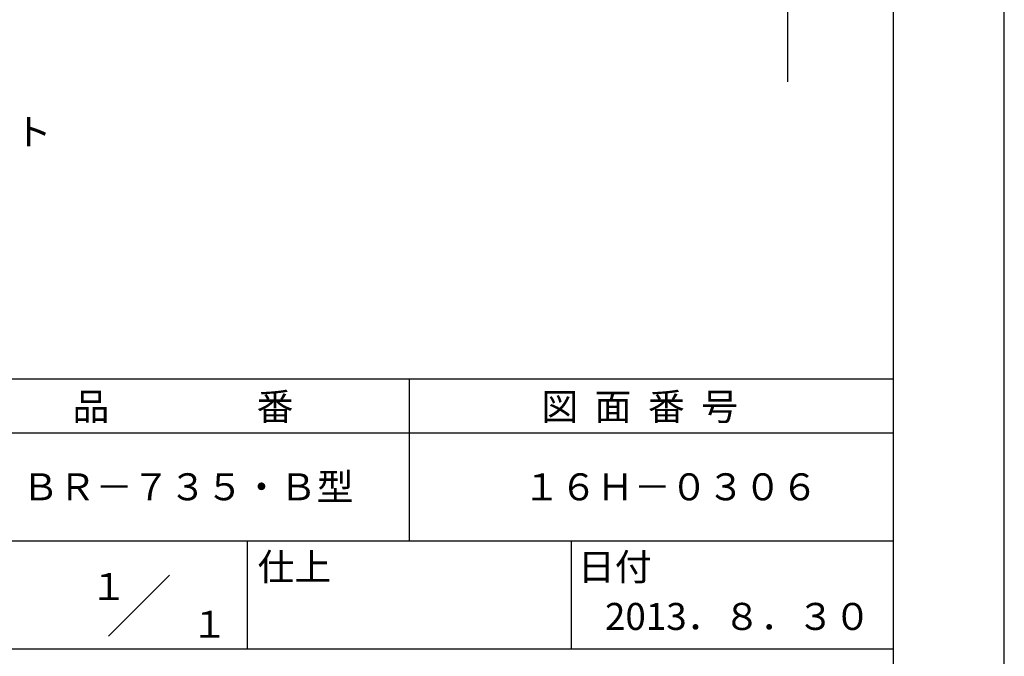
# Model space of a CAD drawing. Extents: x 0 to 210, y 0 to 297.
# Drawn here: x 119 to 210, y 42 to 101 of the extents above; entities that cross this region are included whole.
import ezdxf
from ezdxf.enums import TextEntityAlignment as Align

# ---------------------------------------------------------------- set-up
doc = ezdxf.new("R2010")
doc.units = 0
doc.header["$LTSCALE"] = 0.4
doc.layers.get('DEFPOINTS').update_dxf_attribs({"linetype": 'CONTINUOUS'})
doc.layers.add('DIMS', color=1, linetype='CONTINUOUS')
doc.layers.add('TITLE', color=7, linetype='CONTINUOUS')
doc.styles.get("Standard").update_dxf_attribs({"font": 'romans.shx', "bigfont": 'bigfont.shx'})

msp = doc.modelspace()

# ---------------------------------------------------------------- linework, layer by layer
at = {"layer": 'DEFPOINTS'}
msp.add_line((210, 0), (210, 297), dxfattribs=at)
at = {"layer": 'DIMS'}
msp.add_line((189.919, 234.875), (189.919, 95), dxfattribs=at)
at = {"layer": 'TITLE'}
for p, q in [((199.75, 12.625), (199.75, 284.375)), ((20, 67.5), (199.75, 67.5)), ((154.875, 67.5), (154.875, 52.5)), ((20, 62.5), (199.75, 62.5)), ((20, 52.5), (199.75, 52.5)), ((139.875, 52.5), (139.875, 42.5)), ((169.875, 52.5), (169.875, 42.5)), ((127.047, 43.672), (132.703, 49.328)), ((109.875, 42.5), (199.75, 42.5))]:
    msp.add_line(p, q, dxfattribs=at)

# ---------------------------------------------------------------- texts
at = {"layer": 'DIMS', "color": 7}
msp.add_text('コンクリート', height=2.5, dxfattribs=at).set_placement((101.31, 89.124))
at = {"layer": 'TITLE'}
for s, p in [('品\u3000\u3000\u3000\u3000番', (123.708, 63.675)), ('図  面  番  号', (167.125, 63.675)), ('ＢＲ－７３５・Ｂ型', (119.042, 56.25)), ('１６Ｈ－０３０６', (165.458, 56.25)), ('仕上', (140.853, 48.829)), ('日付', (170.52, 48.829)), ('2013．８．３０', (173.018, 44.244))]:
    msp.add_text(s, height=2.5, dxfattribs=at).set_placement(p)
for s, p in [('１', (127.061, 48.266)), ('\u3000\u3000１', (132.99, 44.771))]:
    msp.add_text(s, height=2.5, dxfattribs=at).set_placement(p, align=Align.MIDDLE_CENTER)

doc.saveas('drawing.dxf')
